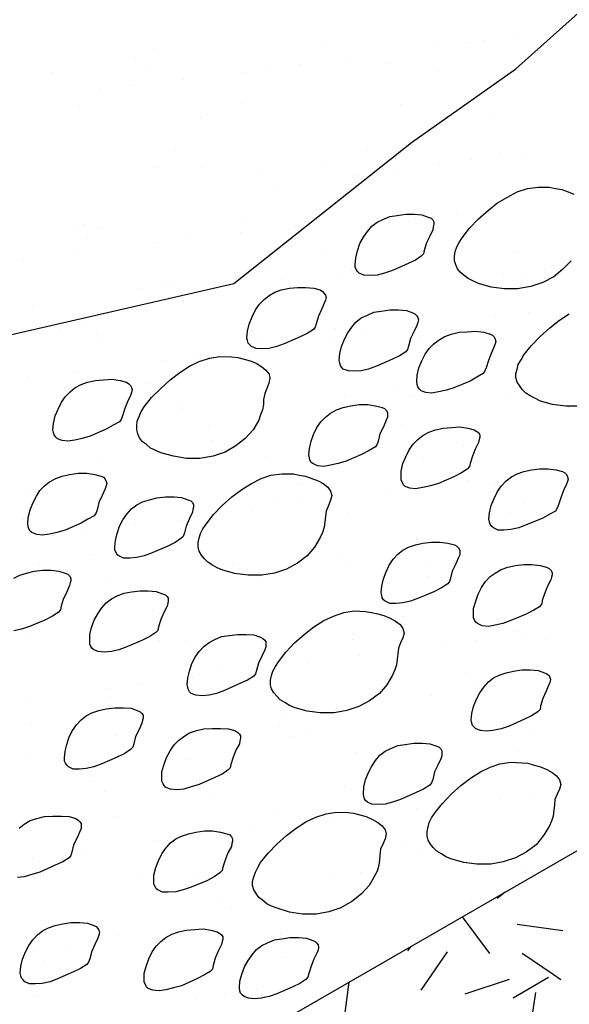
# Model space of a CAD drawing. Units: inches. Extents: x 8.03 to 18.03, y 0.01 to 8.01.
# Drawn here: x 11.1 to 11.5, y 4.62 to 5.34 of the extents above; entities that cross this region are included whole.
import ezdxf

# ---------------------------------------------------------------- set-up
doc = ezdxf.new("R2010")
doc.units = ezdxf.units.IN
doc.header["$MEASUREMENT"] = 0
doc.layers.add('PDF30_GROWING_MEDIUM', color=7, linetype='Continuous')
doc.layers.add('PDF30_WATER_RETENTION_LAYER', color=7, linetype='Continuous')

msp = doc.modelspace()

# ---------------------------------------------------------------- linework, layer by layer
at = {"layer": 'PDF30_GROWING_MEDIUM', "lineweight": 25}
for points in [[(12.73098, 5.44092), (11.048, 4.46922), (9.06042, 5.61676)], [(10.53256, 5.39051), (10.57256, 5.31884), (10.6259, 5.27008), (10.70632, 5.25675), (10.8134, 5.2255), (10.86674, 5.17633), (11.048, 5.06091), (11.08092, 5.10508), (11.25509, 5.14508), (11.38426, 5.24758), (11.4601, 5.30134), (11.58927, 5.41717)], [(11.31884, 5.3205), (11.31884, 5.3205)], [(11.42426, 5.3205), (11.42426, 5.3205)], [(11.43676, 5.32217), (11.43676, 5.32217)], [(11.46093, 5.3255), (11.46093, 5.3255)], [(11.19717, 5.31634), (11.19717, 5.31634)], [(11.40093, 5.31759), (11.40093, 5.31759)], [(11.18342, 5.30925), (11.18342, 5.30925)], [(11.30301, 5.30467), (11.30301, 5.30467)], [(11.33968, 5.30967), (11.33968, 5.30967)], [(11.36634, 5.30509), (11.36634, 5.30509)], [(11.12342, 5.29884), (11.12342, 5.29884)], [(11.19175, 5.30134), (11.19175, 5.30134)], [(11.26342, 5.29884), (11.26342, 5.29884)], [(11.27967, 5.30175), (11.27967, 5.30175)], [(11.40384, 5.29925), (11.40384, 5.29925)], [(11.21842, 5.29342), (11.21842, 5.29342)], [(11.15842, 5.2855), (11.15842, 5.2855)], [(11.18217, 5.28884), (11.18217, 5.28884)], [(11.26092, 5.27633), (11.26092, 5.27633)], [(11.143, 5.27467), (11.143, 5.27467)], [(11.37593, 5.2755), (11.37593, 5.2755)], [(11.23092, 5.2655), (11.23092, 5.2655)], [(11.44426, 5.26842), (11.44426, 5.26842)], [(11.21259, 5.24217), (11.21259, 5.24217)], [(11.35259, 5.24217), (11.35259, 5.24217)], [(11.32176, 5.23383), (11.32176, 5.23383)], [(11.37259, 5.23592), (11.37259, 5.23592)], [(11.4276, 5.23508), (11.4276, 5.23508)], [(11.44801, 5.23883), (11.44801, 5.23883)], [(11.46426, 5.23967), (11.46426, 5.23967)], [(11.20009, 5.22967), (11.20009, 5.22967)], [(11.23175, 5.22967), (11.23175, 5.22967)], [(11.40426, 5.23175), (11.40426, 5.23175)], [(11.27592, 5.22467), (11.27592, 5.22467)], [(11.34301, 5.22383), (11.34301, 5.22383)], [(11.37259, 5.22425), (11.37259, 5.22425)], [(11.28426, 5.21675), (11.28426, 5.21675)], [(11.5001, 5.16175), (11.49426, 5.1555), (11.4876, 5.15008), (11.47968, 5.14591), (11.47093, 5.143), (11.46135, 5.14133), (11.45176, 5.14133), (11.44218, 5.14258), (11.43301, 5.14508), (11.42926, 5.14675), (11.42551, 5.14883), (11.4226, 5.15091), (11.41968, 5.15341), (11.4176, 5.15591), (11.41634, 5.15883), (11.41551, 5.16175), (11.41551, 5.16508), (11.41593, 5.16841), (11.41718, 5.17175), (11.41885, 5.17508), (11.42093, 5.17841), (11.42635, 5.1855), (11.43301, 5.19216), (11.4401, 5.19842), (11.44676, 5.20383), (11.45385, 5.208), (11.46093, 5.21175), (11.46843, 5.21425), (11.47635, 5.21508), (11.48426, 5.21508), (11.48885, 5.21425), (11.49343, 5.21342), (11.49801, 5.21175), (11.50218, 5.21008)], [(11.38718, 5.19216), (11.38718, 5.19216)], [(11.41718, 5.19508), (11.41718, 5.19508)], [(11.1405, 5.18508), (11.1405, 5.18508)], [(11.14592, 5.188), (11.14592, 5.188)], [(11.15967, 5.18591), (11.15967, 5.18591)], [(11.26384, 5.18925), (11.26384, 5.18925)], [(11.30009, 5.18633), (11.30009, 5.18633)], [(11.42551, 5.18758), (11.42551, 5.18758)], [(11.14883, 5.17758), (11.14883, 5.17758)], [(11.22342, 5.17758), (11.22342, 5.17758)], [(11.26009, 5.18258), (11.26009, 5.18258)], [(11.20009, 5.17466), (11.20009, 5.17466)], [(11.10217, 5.16175), (11.10217, 5.16175)], [(11.13883, 5.16633), (11.13883, 5.16633)], [(11.32176, 5.16758), (11.32176, 5.16758)], [(11.46176, 5.16758), (11.46176, 5.16758)], [(11.28217, 5.1555), (11.28217, 5.1555)], [(11.34051, 5.1555), (11.34051, 5.1555)], [(11.48093, 5.1555), (11.48093, 5.1555)], [(11.29009, 5.148), (11.29009, 5.148)], [(11.33301, 5.1505), (11.33301, 5.1505)], [(11.45093, 5.15216), (11.45093, 5.15216)], [(11.46468, 5.15133), (11.46468, 5.15133)], [(11.188, 5.14175), (11.188, 5.14175)], [(11.203, 5.143), (11.203, 5.143)], [(11.21134, 5.14633), (11.21134, 5.14633)], [(11.10883, 5.12883), (11.10883, 5.12883)], [(11.44551, 5.12091), (11.44551, 5.12091)], [(11.50635, 5.05591), (11.49635, 5.05591), (11.48676, 5.05716), (11.47801, 5.05966), (11.47385, 5.06174), (11.47051, 5.06341), (11.46718, 5.06549), (11.46468, 5.06799), (11.4626, 5.07091), (11.46093, 5.07341), (11.4601, 5.07674), (11.4601, 5.07966), (11.46093, 5.08299), (11.46176, 5.08633), (11.46385, 5.08966), (11.46593, 5.09341), (11.47135, 5.10008), (11.4776, 5.10674), (11.48468, 5.113), (11.49176, 5.11841), (11.49885, 5.123)], [(11.46926, 5.12383), (11.46926, 5.12383)], [(11.128, 5.11675), (11.128, 5.11675)], [(11.12883, 5.11133), (11.12883, 5.11133)], [(11.14675, 5.11591), (11.14675, 5.11591)], [(11.26884, 5.11133), (11.26884, 5.11133)], [(11.32926, 5.11216), (11.32926, 5.11216)], [(11.38468, 5.113), (11.38468, 5.113)], [(11.40884, 5.11175), (11.40884, 5.11175)], [(11.15508, 5.10841), (11.15508, 5.10841)], [(11.15717, 5.10466), (11.15717, 5.10466)], [(11.27509, 5.10591), (11.27509, 5.10591)], [(11.32467, 5.10508), (11.32467, 5.10508)], [(11.34801, 5.10799), (11.34801, 5.10799)], [(11.39009, 5.10549), (11.39009, 5.10549)], [(11.22675, 5.09216), (11.22675, 5.09216)], [(11.26342, 5.09674), (11.26342, 5.09674)], [(11.20342, 5.08883), (11.20342, 5.08883)], [(11.1055, 5.07591), (11.1055, 5.07591)], [(11.14217, 5.08091), (11.14217, 5.08091)], [(11.19425, 5.07258), (11.19425, 5.07258)], [(11.37426, 5.07091), (11.37426, 5.07091)], [(11.33593, 5.06383), (11.33593, 5.06383)], [(11.38259, 5.06341), (11.38259, 5.06341)], [(11.45385, 5.06549), (11.45385, 5.06549)], [(11.21425, 5.05966), (11.21425, 5.05966)], [(11.218, 5.05424), (11.218, 5.05424)], [(11.35801, 5.05466), (11.35801, 5.05466)], [(11.49801, 5.05508), (11.49801, 5.05508)], [(11.23675, 5.04216), (11.23675, 5.04216)], [(11.37718, 5.04258), (11.37718, 5.04258)], [(11.23884, 5.03133), (11.23884, 5.03133)], [(11.42176, 5.02758), (11.42176, 5.02758)], [(11.24717, 5.02382), (11.24717, 5.02382)], [(11.27801, 5.01924), (11.27801, 5.01924)], [(11.39301, 5.01882), (11.39301, 5.01882)], [(11.16008, 5.01799), (11.16008, 5.01799)], [(11.48718, 5.00966), (11.48718, 5.00966)], [(11.16509, 4.99841), (11.16509, 4.99841)], [(11.30509, 4.99882), (11.30509, 4.99882)], [(11.38926, 4.99674), (11.38926, 4.99674)], [(11.42593, 5.00174), (11.42593, 5.00174)], [(11.44551, 4.99924), (11.44551, 4.99924)], [(11.10383, 4.99216), (11.10383, 4.99216)], [(11.36593, 4.99382), (11.36593, 4.99382)], [(11.11175, 4.98424), (11.11175, 4.98424)], [(11.28634, 4.98799), (11.28634, 4.98799)], [(11.30509, 4.98591), (11.30509, 4.98591)], [(11.46635, 4.98632), (11.46635, 4.98632)], [(11.24509, 4.97799), (11.24509, 4.97799)], [(11.26842, 4.98091), (11.26842, 4.98091)], [(11.33884, 4.97716), (11.33884, 4.97716)], [(11.45635, 4.97882), (11.45635, 4.97882)], [(11.47468, 4.97882), (11.47468, 4.97882)], [(11.10217, 4.97341), (11.10217, 4.97341)], [(11.18384, 4.97007), (11.18384, 4.97007)], [(11.21717, 4.97299), (11.21717, 4.97299)], [(11.12383, 4.96216), (11.12383, 4.96216)], [(11.14717, 4.96507), (11.14717, 4.96507)], [(11.15092, 4.94841), (11.15092, 4.94841)], [(11.33134, 4.94716), (11.33134, 4.94716)], [(11.11425, 4.94132), (11.11425, 4.94132)], [(11.25426, 4.94174), (11.25426, 4.94174)], [(11.39426, 4.94216), (11.39426, 4.94216)], [(11.0955, 4.9309), (11.09967, 4.93299), (11.10467, 4.93465), (11.11008, 4.9359), (11.11633, 4.93674), (11.12258, 4.93674), (11.128, 4.9359), (11.13258, 4.93465), (11.13467, 4.93382), (11.13592, 4.93257), (11.13675, 4.9309), (11.13675, 4.92924), (11.13633, 4.92757), (11.13592, 4.92549), (11.13383, 4.9209), (11.13133, 4.91549), (11.12967, 4.91049), (11.12925, 4.90799), (11.12758, 4.9059), (11.12342, 4.9034), (11.118, 4.90049), (11.10675, 4.8959), (11.10092, 4.89382), (11.0955, 4.89257)], [(11.28092, 4.93257), (11.28092, 4.93257)], [(11.33926, 4.93924), (11.33926, 4.93924)], [(11.133, 4.92924), (11.133, 4.92924)], [(11.163, 4.93132), (11.163, 4.93132)], [(11.27301, 4.92965), (11.27301, 4.92965)], [(11.39593, 4.93215), (11.39593, 4.93215)], [(11.41343, 4.93007), (11.41343, 4.93007)], [(11.19592, 4.90757), (11.19592, 4.90757)], [(11.20425, 4.90007), (11.20425, 4.90007)], [(11.37843, 4.9034), (11.37843, 4.9034)], [(11.34176, 4.89049), (11.34176, 4.89049)], [(11.45926, 4.89215), (11.45926, 4.89215)], [(11.4676, 4.8909), (11.4676, 4.8909)], [(11.10508, 4.88674), (11.10508, 4.88674)], [(11.20134, 4.8859), (11.20134, 4.8859)], [(11.22009, 4.8859), (11.22009, 4.8859)], [(11.34134, 4.88632), (11.34134, 4.88632)], [(11.40759, 4.88299), (11.40759, 4.88299)], [(11.43093, 4.8859), (11.43093, 4.8859)], [(11.48176, 4.88632), (11.48176, 4.88632)], [(11.30967, 4.87007), (11.30967, 4.87007)], [(11.34634, 4.87465), (11.34634, 4.87465)], [(11.24342, 4.86382), (11.24342, 4.86382)], [(11.28634, 4.86674), (11.28634, 4.86674)], [(11.42343, 4.86257), (11.42343, 4.86257)], [(11.18884, 4.85382), (11.18884, 4.85382)], [(11.22509, 4.85882), (11.22509, 4.85882)], [(11.43176, 4.85465), (11.43176, 4.85465)], [(11.16509, 4.8509), (11.16509, 4.8509)], [(11.10425, 4.84298), (11.10425, 4.84298)], [(11.16592, 4.84465), (11.16592, 4.84465)], [(11.28342, 4.8459), (11.28342, 4.8459)], [(11.39884, 4.84548), (11.39884, 4.84548)], [(11.1505, 4.82882), (11.1505, 4.82882)], [(11.29051, 4.82923), (11.29051, 4.82923)], [(11.43051, 4.82923), (11.43051, 4.82923)], [(11.108, 4.82465), (11.108, 4.82465)], [(11.28801, 4.82298), (11.28801, 4.82298)], [(11.47093, 4.81882), (11.47093, 4.81882)], [(11.16925, 4.81673), (11.16925, 4.81673)], [(11.29634, 4.81548), (11.29634, 4.81548)], [(11.30967, 4.81715), (11.30967, 4.81715)], [(11.44968, 4.81715), (11.44968, 4.81715)], [(11.34426, 4.80382), (11.34426, 4.80382)], [(11.46218, 4.80507), (11.46218, 4.80507)], [(11.10758, 4.80007), (11.10758, 4.80007)], [(11.223, 4.79923), (11.223, 4.79923)], [(11.153, 4.7834), (11.153, 4.7834)], [(11.16133, 4.7759), (11.16133, 4.7759)], [(11.33551, 4.77965), (11.33551, 4.77965)], [(11.23759, 4.7734), (11.23759, 4.7734)], [(11.37801, 4.7734), (11.37801, 4.7734)], [(11.44885, 4.77173), (11.44885, 4.77173)], [(11.4726, 4.77465), (11.4726, 4.77465)], [(11.38801, 4.76381), (11.38801, 4.76381)], [(11.09925, 4.74923), (11.103, 4.75215), (11.10717, 4.75465), (11.11217, 4.75631), (11.11758, 4.75756), (11.12383, 4.75798), (11.13008, 4.75798), (11.1355, 4.75756), (11.1405, 4.75631), (11.14217, 4.75506), (11.14342, 4.75381), (11.14425, 4.75256), (11.14425, 4.7509), (11.14425, 4.74881), (11.14342, 4.74673), (11.14133, 4.74215), (11.13883, 4.73715), (11.13758, 4.73173), (11.13675, 4.72923), (11.1355, 4.72756), (11.13092, 4.72465), (11.1255, 4.72215), (11.11425, 4.71715), (11.10842, 4.71548), (11.103, 4.71381), (11.098, 4.7134)], [(11.16842, 4.75756), (11.16842, 4.75756)], [(11.28634, 4.75923), (11.28634, 4.75923)], [(11.32801, 4.7559), (11.32801, 4.7559)], [(11.35134, 4.75881), (11.35134, 4.75881)], [(11.40134, 4.75881), (11.40134, 4.75881)], [(11.26676, 4.74756), (11.26676, 4.74756)], [(11.20009, 4.74006), (11.20009, 4.74006)], [(11.20675, 4.74006), (11.20675, 4.74006)], [(11.23009, 4.74298), (11.23009, 4.74298)], [(11.38051, 4.7384), (11.38051, 4.7384)], [(11.10925, 4.72715), (11.10925, 4.72715)], [(11.1455, 4.73173), (11.1455, 4.73173)], [(11.38884, 4.7309), (11.38884, 4.7309)], [(11.4651, 4.7184), (11.4651, 4.7184)], [(11.1105, 4.7134), (11.1105, 4.7134)], [(11.18675, 4.71631), (11.18675, 4.71631)], [(11.22592, 4.71256), (11.22592, 4.71256)], [(11.32676, 4.71631), (11.32676, 4.71631)], [(11.34718, 4.71715), (11.34718, 4.71715)], [(11.46718, 4.71673), (11.46718, 4.71673)], [(11.20592, 4.70423), (11.20592, 4.70423)], [(11.34593, 4.70423), (11.34593, 4.70423)], [(11.24509, 4.69881), (11.24509, 4.69881)], [(11.25342, 4.69131), (11.25342, 4.69131)], [(11.4276, 4.69506), (11.4276, 4.69506)], [(11.17134, 4.67089), (11.17134, 4.67089)], [(11.28926, 4.67256), (11.28926, 4.67256)], [(11.13383, 4.66048), (11.13383, 4.66048)], [(11.27426, 4.66048), (11.27426, 4.66048)], [(11.10967, 4.65964), (11.10967, 4.65964)], [(11.29259, 4.65548), (11.29259, 4.65548)], [(11.118, 4.65173), (11.118, 4.65173)], [(11.27176, 4.63173), (11.27176, 4.63173)], [(11.30842, 4.63673), (11.30842, 4.63673)], [(11.11342, 4.62673), (11.11342, 4.62673)], [(11.22842, 4.62589), (11.22842, 4.62589)], [(11.24842, 4.62881), (11.24842, 4.62881)]]:
    msp.add_lwpolyline(points, dxfattribs=at)
for points in [[(11.39134, 5.16508), (11.38718, 5.16216), (11.38176, 5.15966), (11.37051, 5.15466), (11.36468, 5.15258), (11.35926, 5.15133), (11.35426, 5.15091), (11.34968, 5.15133), (11.34634, 5.15258), (11.34509, 5.15383), (11.34426, 5.15508), (11.34343, 5.15675), (11.34343, 5.15883), (11.34384, 5.16383), (11.34509, 5.16883), (11.34676, 5.17425), (11.34926, 5.17883), (11.35218, 5.183), (11.35551, 5.18675), (11.35926, 5.18966), (11.36343, 5.19175), (11.36843, 5.19383), (11.37384, 5.19467), (11.38009, 5.1955), (11.38634, 5.1955), (11.39176, 5.19508), (11.39634, 5.19341), (11.39843, 5.19258), (11.39968, 5.19133), (11.40051, 5.19008), (11.40051, 5.18841), (11.40009, 5.18633), (11.39968, 5.18425), (11.39759, 5.17966), (11.39509, 5.17466), (11.39343, 5.16925), (11.39301, 5.16675)], [(11.31301, 5.11175), (11.30842, 5.10883), (11.30342, 5.10633), (11.29176, 5.10133), (11.28634, 5.09924), (11.28051, 5.09799), (11.27551, 5.09758), (11.27134, 5.09799), (11.26801, 5.09924), (11.26676, 5.10049), (11.26551, 5.10174), (11.26509, 5.10383), (11.26467, 5.10549), (11.26509, 5.1105), (11.26634, 5.1155), (11.26842, 5.12091), (11.27092, 5.12591), (11.27384, 5.13008), (11.27717, 5.13341), (11.28092, 5.13633), (11.28509, 5.13883), (11.28967, 5.1405), (11.29551, 5.14175), (11.30134, 5.14216), (11.30759, 5.14216), (11.31342, 5.14175), (11.31801, 5.1405), (11.31967, 5.13925), (11.32092, 5.138), (11.32176, 5.13675), (11.32217, 5.13508), (11.32176, 5.133), (11.32092, 5.13091), (11.31884, 5.12633), (11.31676, 5.12133), (11.31509, 5.11591), (11.31426, 5.11341)], [(11.38009, 5.09549), (11.37551, 5.09258), (11.37051, 5.09008), (11.35884, 5.08508), (11.35301, 5.08299), (11.34759, 5.08174), (11.34259, 5.08133), (11.33843, 5.08174), (11.33468, 5.08299), (11.33343, 5.08424), (11.33259, 5.08549), (11.33217, 5.08716), (11.33176, 5.08924), (11.33217, 5.09424), (11.33343, 5.09924), (11.33551, 5.10466), (11.33801, 5.10924), (11.34093, 5.11341), (11.34384, 5.11716), (11.34759, 5.12008), (11.35218, 5.12216), (11.35676, 5.12425), (11.36218, 5.12508), (11.36843, 5.12591), (11.37468, 5.12591), (11.38051, 5.1255), (11.38509, 5.12383), (11.38676, 5.123), (11.38801, 5.12175), (11.38884, 5.1205), (11.38926, 5.11883), (11.38884, 5.11675), (11.38801, 5.11466), (11.38593, 5.11008), (11.38343, 5.10508), (11.38218, 5.09966), (11.38134, 5.09716)], [(11.43635, 5.07966), (11.43176, 5.07716), (11.42676, 5.07424), (11.41509, 5.06924), (11.40968, 5.06758), (11.40384, 5.06633), (11.39884, 5.06549), (11.39468, 5.06591), (11.39134, 5.06716), (11.39009, 5.06841), (11.38884, 5.07008), (11.38843, 5.07174), (11.38801, 5.07383), (11.38843, 5.07841), (11.38968, 5.08383), (11.39176, 5.08883), (11.39426, 5.09383), (11.39718, 5.09799), (11.40051, 5.10133), (11.40426, 5.10424), (11.40843, 5.10674), (11.41301, 5.10841), (11.41885, 5.10966), (11.42468, 5.11008), (11.43093, 5.1105), (11.43676, 5.10966), (11.44135, 5.10841), (11.44301, 5.10758), (11.44426, 5.10633), (11.4451, 5.10466), (11.44551, 5.10299), (11.4451, 5.10133), (11.44426, 5.09924), (11.44218, 5.09424), (11.4401, 5.08924), (11.43843, 5.08383), (11.4376, 5.08174)], [(11.27676, 5.06091), (11.27676, 5.05716), (11.27592, 5.05341), (11.27467, 5.04966), (11.27342, 5.04591), (11.26926, 5.03883), (11.26342, 5.03258), (11.25676, 5.02716), (11.24884, 5.02257), (11.24009, 5.01966), (11.2305, 5.01799), (11.22092, 5.01799), (11.21134, 5.01966), (11.20217, 5.02216), (11.19842, 5.02382), (11.19467, 5.02549), (11.19175, 5.02799), (11.18884, 5.03008), (11.18675, 5.03299), (11.1855, 5.03591), (11.18467, 5.03883), (11.18467, 5.04174), (11.18509, 5.04508), (11.18634, 5.04841), (11.188, 5.05216), (11.19009, 5.05549), (11.1955, 5.06216), (11.20217, 5.06883), (11.20884, 5.07508), (11.21592, 5.08049), (11.223, 5.08508), (11.23009, 5.08841), (11.23759, 5.09091), (11.24509, 5.09216), (11.25342, 5.09174), (11.25801, 5.09133), (11.26259, 5.09008), (11.26717, 5.08883), (11.27134, 5.08716), (11.27551, 5.08466), (11.27842, 5.08216), (11.28092, 5.07924), (11.28134, 5.07633), (11.28051, 5.07258), (11.27926, 5.06883), (11.27759, 5.06508)], [(11.17217, 5.04466), (11.16759, 5.04216), (11.16258, 5.03924), (11.15092, 5.03424), (11.14508, 5.03258), (11.13967, 5.03133), (11.13467, 5.03049), (11.1305, 5.03091), (11.12717, 5.03216), (11.12592, 5.03341), (11.12467, 5.03508), (11.12425, 5.03674), (11.12383, 5.03883), (11.12425, 5.04341), (11.1255, 5.04883), (11.12758, 5.05383), (11.13008, 5.05883), (11.133, 5.06299), (11.13633, 5.06633), (11.13967, 5.06924), (11.14425, 5.07174), (11.14883, 5.07341), (11.15467, 5.07466), (11.1605, 5.07508), (11.16675, 5.07549), (11.17259, 5.07466), (11.17717, 5.07341), (11.17884, 5.07216), (11.18009, 5.07091), (11.18092, 5.06966), (11.18134, 5.06799), (11.18092, 5.06591), (11.18009, 5.06383), (11.178, 5.05924), (11.17592, 5.05424), (11.17425, 5.04883), (11.17342, 5.04633)], [(11.35801, 5.02633), (11.35343, 5.02382), (11.34801, 5.02091), (11.33676, 5.01591), (11.33092, 5.01424), (11.32551, 5.01299), (11.32051, 5.01216), (11.31592, 5.01257), (11.31259, 5.01424), (11.31134, 5.01507), (11.31051, 5.01674), (11.31009, 5.01841), (11.30967, 5.02049), (11.31009, 5.02508), (11.31134, 5.03049), (11.31301, 5.03549), (11.31551, 5.04049), (11.31842, 5.04466), (11.32176, 5.04799), (11.32551, 5.05091), (11.32967, 5.05341), (11.33468, 5.05508), (11.34009, 5.05633), (11.34634, 5.05716), (11.35259, 5.05716), (11.35801, 5.05633), (11.36301, 5.05508), (11.36468, 5.05424), (11.36593, 5.05299), (11.36676, 5.05133), (11.36676, 5.04966), (11.36676, 5.04799), (11.36593, 5.04591), (11.36384, 5.04091), (11.36134, 5.03591), (11.36009, 5.03049), (11.35926, 5.02841)], [(11.42468, 5.01007), (11.42051, 5.00757), (11.41509, 5.00466), (11.40384, 4.99966), (11.39801, 4.99799), (11.39259, 4.99674), (11.38718, 4.99591), (11.38301, 4.99632), (11.37968, 4.99757), (11.37843, 4.99882), (11.37759, 5.00049), (11.37676, 5.00216), (11.37676, 5.00424), (11.37676, 5.00882), (11.37801, 5.01424), (11.38009, 5.01924), (11.38259, 5.02424), (11.38551, 5.02841), (11.38884, 5.03174), (11.39259, 5.03466), (11.39676, 5.03716), (11.40176, 5.03883), (11.40718, 5.04008), (11.41343, 5.04049), (11.41926, 5.04091), (11.4251, 5.04008), (11.42968, 5.03883), (11.43176, 5.03758), (11.43301, 5.03674), (11.43385, 5.03508), (11.43385, 5.03341), (11.43343, 5.03174), (11.43301, 5.02966), (11.43051, 5.02466), (11.42843, 5.01966), (11.42676, 5.01424), (11.42635, 5.01216)], [(11.15383, 4.97632), (11.14925, 4.97382), (11.14425, 4.97091), (11.13258, 4.96591), (11.12675, 4.96424), (11.12133, 4.96299), (11.11633, 4.96216), (11.11217, 4.96257), (11.10842, 4.96424), (11.10717, 4.96507), (11.10633, 4.96674), (11.10592, 4.96841), (11.1055, 4.97049), (11.10592, 4.97507), (11.10717, 4.98049), (11.10925, 4.98549), (11.11175, 4.99049), (11.11425, 4.99466), (11.11758, 4.99799), (11.12133, 5.00091), (11.12592, 5.00341), (11.1305, 5.00507), (11.13592, 5.00632), (11.14217, 5.00716), (11.14842, 5.00716), (11.15425, 5.00632), (11.15883, 5.00507), (11.1605, 5.00424), (11.16175, 5.00299), (11.16258, 5.00132), (11.163, 4.99966), (11.16258, 4.99799), (11.16175, 4.99591), (11.15967, 4.99091), (11.15717, 4.98591), (11.15592, 4.98049), (11.15508, 4.97841)], [(11.32176, 4.97591), (11.32134, 4.97174), (11.32092, 4.96799), (11.31967, 4.96424), (11.31801, 4.96049), (11.31384, 4.95341), (11.30842, 4.94716), (11.30134, 4.94174), (11.29342, 4.93757), (11.28467, 4.93465), (11.27551, 4.93299), (11.26551, 4.93299), (11.25592, 4.93424), (11.24717, 4.93674), (11.243, 4.9384), (11.23967, 4.94049), (11.23634, 4.94257), (11.23384, 4.94507), (11.23175, 4.94757), (11.23009, 4.95049), (11.22925, 4.95341), (11.22925, 4.95674), (11.23009, 4.96007), (11.23092, 4.96341), (11.23259, 4.96674), (11.23509, 4.97007), (11.2405, 4.97716), (11.24675, 4.98382), (11.25384, 4.99007), (11.26092, 4.99549), (11.26801, 4.99966), (11.27509, 5.00341), (11.28217, 5.00591), (11.29009, 5.00674), (11.29842, 5.00674), (11.30259, 5.00591), (11.30717, 5.00507), (11.31176, 5.00341), (11.31634, 5.00174), (11.32009, 4.99966), (11.32342, 4.99716), (11.32551, 4.99424), (11.32634, 4.99091), (11.32551, 4.98757), (11.32384, 4.98382), (11.32217, 4.97966)], [(11.48885, 4.97966), (11.48426, 4.97716), (11.47926, 4.97424), (11.4676, 4.96966), (11.46218, 4.96757), (11.45635, 4.96632), (11.45135, 4.96591), (11.44718, 4.96591), (11.44385, 4.96757), (11.4426, 4.96841), (11.44135, 4.97007), (11.44093, 4.97174), (11.44051, 4.97382), (11.44093, 4.97841), (11.44218, 4.98382), (11.44426, 4.98882), (11.44676, 4.99382), (11.44968, 4.99799), (11.45301, 5.00174), (11.45676, 5.00466), (11.46093, 5.00674), (11.46593, 5.00841), (11.47135, 5.00966), (11.47718, 5.01049), (11.48343, 5.01049), (11.48926, 5.00966), (11.49385, 5.00841), (11.49551, 5.00757), (11.49676, 5.00632), (11.4976, 5.00466), (11.49801, 5.00299), (11.4976, 5.00132), (11.49676, 4.99924), (11.49468, 4.99466), (11.4926, 4.98924), (11.49093, 4.98424), (11.4901, 4.98174)], [(11.21675, 4.95966), (11.21259, 4.95674), (11.20717, 4.95424), (11.19592, 4.94924), (11.19009, 4.94716), (11.18467, 4.94591), (11.17967, 4.94549), (11.17509, 4.94549), (11.17175, 4.94716), (11.1705, 4.94799), (11.16967, 4.94966), (11.16884, 4.95132), (11.16884, 4.95341), (11.16925, 4.95841), (11.1705, 4.96341), (11.17217, 4.96882), (11.17467, 4.97341), (11.17759, 4.97757), (11.18092, 4.98132), (11.18467, 4.98424), (11.18884, 4.98632), (11.19384, 4.98799), (11.19925, 4.98924), (11.2055, 4.99007), (11.21175, 4.99007), (11.21717, 4.98966), (11.22175, 4.98799), (11.22384, 4.98716), (11.22509, 4.98591), (11.22592, 4.98424), (11.22592, 4.98257), (11.2255, 4.98091), (11.22509, 4.97882), (11.223, 4.97424), (11.2205, 4.96882), (11.21925, 4.96382), (11.21842, 4.96132)], [(11.41051, 4.92674), (11.40593, 4.92382), (11.40051, 4.9209), (11.38926, 4.91632), (11.38343, 4.91424), (11.37801, 4.91299), (11.37301, 4.91257), (11.36843, 4.91257), (11.36509, 4.91424), (11.36384, 4.91507), (11.36301, 4.91674), (11.36259, 4.9184), (11.36218, 4.92049), (11.36259, 4.92507), (11.36384, 4.93049), (11.36593, 4.93549), (11.36801, 4.94049), (11.37093, 4.94466), (11.37426, 4.94841), (11.37801, 4.95132), (11.38218, 4.95341), (11.38718, 4.95507), (11.39259, 4.95632), (11.39884, 4.95716), (11.40509, 4.95716), (11.41051, 4.95632), (11.41551, 4.95507), (11.41718, 4.95424), (11.41843, 4.95299), (11.41926, 4.95132), (11.41926, 4.94966), (11.41926, 4.94799), (11.41843, 4.94591), (11.41634, 4.94132), (11.41384, 4.9359), (11.41259, 4.9309), (11.41176, 4.9284)], [(11.47718, 4.91007), (11.47301, 4.90757), (11.4676, 4.90465), (11.45635, 4.90007), (11.45051, 4.89799), (11.4451, 4.89674), (11.4401, 4.8959), (11.43551, 4.89632), (11.43218, 4.89799), (11.43093, 4.89882), (11.4301, 4.90049), (11.42926, 4.90215), (11.42926, 4.90424), (11.42926, 4.90882), (11.43093, 4.91424), (11.4326, 4.91924), (11.4351, 4.92424), (11.43801, 4.9284), (11.44135, 4.93215), (11.4451, 4.93465), (11.44926, 4.93715), (11.45426, 4.93882), (11.45968, 4.94007), (11.46593, 4.94091), (11.47176, 4.94091), (11.4776, 4.94007), (11.48218, 4.93882), (11.48426, 4.93799), (11.48551, 4.93674), (11.48635, 4.93507), (11.48635, 4.9334), (11.48593, 4.93174), (11.48551, 4.92965), (11.48301, 4.92507), (11.48093, 4.91965), (11.47926, 4.91465), (11.47885, 4.91215)], [(11.19842, 4.89132), (11.19425, 4.8884), (11.18884, 4.8859), (11.17759, 4.8809), (11.17175, 4.87882), (11.16634, 4.87757), (11.16092, 4.87715), (11.15675, 4.87757), (11.15342, 4.87882), (11.15217, 4.88007), (11.15133, 4.88132), (11.1505, 4.88299), (11.1505, 4.88507), (11.1505, 4.89007), (11.15175, 4.89507), (11.15383, 4.90049), (11.15633, 4.90507), (11.15925, 4.90924), (11.16258, 4.91299), (11.16634, 4.9159), (11.1705, 4.91799), (11.1755, 4.92007), (11.18092, 4.9209), (11.18717, 4.92174), (11.193, 4.92174), (11.19884, 4.92132), (11.20342, 4.91965), (11.2055, 4.91882), (11.20675, 4.91757), (11.20759, 4.91632), (11.20759, 4.91465), (11.20717, 4.91257), (11.20675, 4.91049), (11.20425, 4.9059), (11.20217, 4.9009), (11.2005, 4.89549), (11.20009, 4.89299)], [(11.37426, 4.8759), (11.37384, 4.87215), (11.37343, 4.86799), (11.37218, 4.86424), (11.37051, 4.86049), (11.36634, 4.8534), (11.36093, 4.84715), (11.35384, 4.84173), (11.34593, 4.83757), (11.33718, 4.83465), (11.32801, 4.83298), (11.31801, 4.83298), (11.30842, 4.83423), (11.29967, 4.83673), (11.29551, 4.8384), (11.29217, 4.84048), (11.28884, 4.84257), (11.28634, 4.84507), (11.28426, 4.84757), (11.28259, 4.85048), (11.28176, 4.8534), (11.28176, 4.85674), (11.28259, 4.86007), (11.28342, 4.8634), (11.28551, 4.86674), (11.28759, 4.87007), (11.29301, 4.87715), (11.29926, 4.88382), (11.30634, 4.89007), (11.31342, 4.89549), (11.32051, 4.90007), (11.32759, 4.9034), (11.33509, 4.9059), (11.34259, 4.90715), (11.35093, 4.90674), (11.35509, 4.9059), (11.35968, 4.90507), (11.36426, 4.90382), (11.36884, 4.90174), (11.37259, 4.89965), (11.37593, 4.89715), (11.37801, 4.89424), (11.37884, 4.8909), (11.37801, 4.88757), (11.37634, 4.88382), (11.37468, 4.88007)], [(11.26967, 4.85965), (11.26509, 4.85674), (11.25967, 4.85423), (11.24842, 4.84923), (11.24259, 4.84715), (11.23717, 4.8459), (11.23217, 4.84548), (11.22759, 4.8459), (11.22425, 4.84715), (11.223, 4.8484), (11.22217, 4.84965), (11.22175, 4.85132), (11.22134, 4.8534), (11.22175, 4.8584), (11.223, 4.8634), (11.22467, 4.86882), (11.22717, 4.8734), (11.23009, 4.87757), (11.23342, 4.88132), (11.23717, 4.88424), (11.24134, 4.88632), (11.24634, 4.8884), (11.25176, 4.88924), (11.25801, 4.89007), (11.26426, 4.89007), (11.26967, 4.88965), (11.27467, 4.88799), (11.27634, 4.88715), (11.27759, 4.8859), (11.27842, 4.88465), (11.27842, 4.88299), (11.27842, 4.8809), (11.27759, 4.87882), (11.27551, 4.87424), (11.27301, 4.86924), (11.27176, 4.86382), (11.27092, 4.86132)], [(11.47593, 4.83382), (11.47135, 4.8309), (11.46635, 4.8284), (11.4551, 4.8234), (11.44926, 4.82132), (11.44343, 4.82007), (11.43843, 4.81965), (11.43426, 4.82007), (11.43093, 4.82132), (11.42968, 4.82257), (11.42843, 4.82382), (11.42801, 4.82548), (11.4276, 4.82757), (11.42801, 4.83257), (11.42926, 4.83757), (11.43135, 4.84298), (11.43385, 4.84757), (11.43676, 4.85173), (11.4401, 4.85549), (11.44385, 4.8584), (11.44801, 4.86049), (11.45301, 4.86215), (11.45843, 4.8634), (11.46426, 4.86424), (11.47051, 4.86424), (11.47635, 4.86382), (11.48093, 4.86215), (11.4826, 4.86132), (11.48426, 4.86007), (11.48468, 4.85882), (11.4851, 4.85715), (11.48468, 4.85507), (11.48385, 4.85298), (11.48176, 4.8484), (11.47968, 4.8434), (11.47801, 4.83798), (11.4776, 4.83548)], [(11.18009, 4.80632), (11.17592, 4.8034), (11.1705, 4.8009), (11.15925, 4.7959), (11.15342, 4.79382), (11.148, 4.79257), (11.143, 4.79215), (11.13842, 4.79215), (11.13508, 4.79382), (11.13383, 4.79507), (11.133, 4.79632), (11.13217, 4.79798), (11.13217, 4.80007), (11.13258, 4.80507), (11.13383, 4.81007), (11.1355, 4.81548), (11.138, 4.82007), (11.14092, 4.82423), (11.14425, 4.82798), (11.148, 4.8309), (11.15217, 4.83298), (11.15717, 4.83465), (11.16258, 4.8359), (11.16884, 4.83673), (11.17509, 4.83673), (11.1805, 4.83632), (11.18509, 4.83465), (11.18717, 4.83382), (11.18842, 4.83257), (11.18925, 4.83132), (11.18925, 4.82923), (11.18884, 4.82757), (11.18842, 4.82548), (11.18634, 4.8209), (11.18384, 4.8159), (11.18259, 4.81048), (11.18175, 4.80798)], [(11.25092, 4.79132), (11.24675, 4.7884), (11.24134, 4.7859), (11.23009, 4.7809), (11.22425, 4.77923), (11.21884, 4.77757), (11.21384, 4.77715), (11.20925, 4.77757), (11.20592, 4.77882), (11.20467, 4.78007), (11.20384, 4.78132), (11.203, 4.7834), (11.203, 4.78548), (11.203, 4.79007), (11.20425, 4.79507), (11.20634, 4.80048), (11.20884, 4.80548), (11.21175, 4.80965), (11.21509, 4.81298), (11.21884, 4.8159), (11.223, 4.8184), (11.228, 4.82007), (11.23342, 4.82132), (11.23967, 4.82173), (11.2455, 4.82173), (11.25134, 4.82132), (11.25592, 4.82007), (11.25801, 4.81882), (11.25926, 4.81757), (11.26009, 4.81632), (11.26009, 4.81465), (11.25967, 4.81257), (11.25926, 4.81048), (11.25676, 4.8059), (11.25467, 4.8009), (11.25301, 4.79548), (11.25259, 4.79298)], [(11.39759, 4.78048), (11.39301, 4.77757), (11.38759, 4.77507), (11.37634, 4.77006), (11.37051, 4.76798), (11.36509, 4.76673), (11.36009, 4.76631), (11.35551, 4.76673), (11.35218, 4.76798), (11.35093, 4.76923), (11.35009, 4.77048), (11.34968, 4.77215), (11.34926, 4.77423), (11.34968, 4.77923), (11.35093, 4.78423), (11.35301, 4.78965), (11.35551, 4.79423), (11.35801, 4.7984), (11.36134, 4.80215), (11.36509, 4.80507), (11.36926, 4.80715), (11.37426, 4.80923), (11.37968, 4.81007), (11.38593, 4.8109), (11.39218, 4.8109), (11.39759, 4.81048), (11.40259, 4.80882), (11.40426, 4.80798), (11.40551, 4.80673), (11.40634, 4.80548), (11.40634, 4.80382), (11.40634, 4.80173), (11.40551, 4.79965), (11.40343, 4.79507), (11.40093, 4.79007), (11.39968, 4.78465), (11.39884, 4.78215)], [(11.48801, 4.7659), (11.4876, 4.76215), (11.48718, 4.75798), (11.48593, 4.75423), (11.48426, 4.75048), (11.4801, 4.74381), (11.47468, 4.73715), (11.4676, 4.73173), (11.45968, 4.72756), (11.45093, 4.72465), (11.44176, 4.72298), (11.43176, 4.72298), (11.42218, 4.72423), (11.41343, 4.72673), (11.40926, 4.7284), (11.40593, 4.73048), (11.40259, 4.73256), (11.40009, 4.73506), (11.39801, 4.73756), (11.39634, 4.74048), (11.39551, 4.7434), (11.39551, 4.74673), (11.39634, 4.75006), (11.39718, 4.7534), (11.39884, 4.75673), (11.40134, 4.76048), (11.40676, 4.76715), (11.41301, 4.77382), (11.4201, 4.78007), (11.42718, 4.78548), (11.43426, 4.79007), (11.44135, 4.7934), (11.44843, 4.7959), (11.45635, 4.79715), (11.46468, 4.79673), (11.46885, 4.79632), (11.47343, 4.79507), (11.47801, 4.79382), (11.4826, 4.79173), (11.48635, 4.78965), (11.48968, 4.78715), (11.49176, 4.78423), (11.4926, 4.7809), (11.49176, 4.77757), (11.4901, 4.77382), (11.48843, 4.77006)], [(11.36134, 4.72965), (11.36093, 4.7259), (11.36051, 4.72215), (11.35926, 4.71798), (11.35759, 4.71465), (11.35343, 4.70756), (11.34801, 4.70131), (11.34093, 4.6959), (11.33301, 4.69131), (11.32426, 4.6884), (11.31509, 4.68673), (11.30509, 4.68673), (11.29551, 4.68798), (11.28676, 4.6909), (11.28259, 4.69256), (11.27926, 4.69423), (11.27592, 4.69673), (11.27342, 4.69881), (11.27134, 4.70173), (11.26967, 4.70423), (11.26884, 4.70756), (11.26884, 4.71048), (11.26967, 4.71381), (11.27092, 4.71715), (11.27259, 4.72048), (11.27467, 4.72423), (11.28009, 4.7309), (11.28634, 4.73756), (11.29342, 4.74381), (11.30051, 4.74923), (11.30759, 4.75381), (11.31467, 4.75715), (11.32217, 4.75965), (11.32967, 4.7609), (11.33801, 4.76048), (11.34218, 4.76006), (11.34676, 4.75881), (11.35134, 4.75756), (11.35593, 4.75548), (11.35968, 4.7534), (11.36301, 4.7509), (11.36509, 4.74798), (11.36593, 4.74506), (11.36509, 4.74131), (11.36343, 4.73756), (11.36176, 4.73381)], [(11.24509, 4.71673), (11.24092, 4.71381), (11.2355, 4.7109), (11.22425, 4.70631), (11.21842, 4.70423), (11.213, 4.70298), (11.20759, 4.70256), (11.20342, 4.70256), (11.20009, 4.70423), (11.19884, 4.70506), (11.198, 4.70673), (11.19717, 4.7084), (11.19717, 4.71048), (11.19717, 4.71506), (11.19842, 4.72048), (11.2005, 4.72548), (11.203, 4.73048), (11.20592, 4.73465), (11.20925, 4.7384), (11.213, 4.74131), (11.21717, 4.7434), (11.22217, 4.74506), (11.22759, 4.74631), (11.23384, 4.74715), (11.23967, 4.74715), (11.2455, 4.74631), (11.25009, 4.74506), (11.25217, 4.74423), (11.25342, 4.74298), (11.25426, 4.74131), (11.25426, 4.73965), (11.25384, 4.73798), (11.25342, 4.7359), (11.25092, 4.73131), (11.24884, 4.7259), (11.24717, 4.7209), (11.24675, 4.7184)], [(11.14842, 4.65006), (11.14383, 4.64714), (11.13883, 4.64464), (11.12717, 4.63964), (11.12175, 4.63756), (11.11592, 4.63631), (11.11092, 4.63589), (11.10675, 4.63589), (11.10342, 4.63756), (11.10217, 4.63881), (11.10092, 4.64006), (11.1005, 4.64173), (11.10008, 4.64381), (11.1005, 4.64881), (11.10175, 4.65381), (11.10383, 4.65923), (11.10633, 4.66381), (11.10925, 4.66798), (11.11258, 4.67173), (11.11633, 4.67464), (11.1205, 4.67673), (11.1255, 4.67839), (11.13092, 4.67964), (11.13675, 4.68048), (11.143, 4.68048), (11.14883, 4.68006), (11.15342, 4.67839), (11.15508, 4.67756), (11.15633, 4.67631), (11.15717, 4.67506), (11.15758, 4.67298), (11.15717, 4.67131), (11.15633, 4.66923), (11.15425, 4.66464), (11.15217, 4.65964), (11.1505, 4.65423), (11.14967, 4.65173)], [(11.238, 4.64506), (11.23384, 4.64256), (11.22842, 4.63964), (11.21717, 4.63464), (11.21134, 4.63298), (11.20592, 4.63173), (11.20092, 4.63089), (11.19634, 4.63131), (11.193, 4.63256), (11.19175, 4.63381), (11.19092, 4.63548), (11.19009, 4.63714), (11.19009, 4.63923), (11.19009, 4.64381), (11.19175, 4.64923), (11.19342, 4.65423), (11.19592, 4.65923), (11.19884, 4.66339), (11.20217, 4.66673), (11.20592, 4.66964), (11.21009, 4.67214), (11.21509, 4.67381), (11.2205, 4.67506), (11.22675, 4.67548), (11.233, 4.67589), (11.23842, 4.67506), (11.243, 4.67381), (11.24509, 4.67256), (11.24634, 4.67173), (11.24717, 4.67006), (11.24717, 4.66839), (11.24675, 4.66673), (11.24634, 4.66464), (11.24384, 4.65964), (11.24175, 4.65464), (11.24009, 4.64923), (11.23967, 4.64673)], [(11.30759, 4.63923), (11.30301, 4.63631), (11.29801, 4.63381), (11.28634, 4.62881), (11.28092, 4.62673), (11.27509, 4.62548), (11.27009, 4.62506), (11.26592, 4.62548), (11.26259, 4.62673), (11.26134, 4.62798), (11.26009, 4.62923), (11.25967, 4.63089), (11.25926, 4.63298), (11.25967, 4.63798), (11.26092, 4.64298), (11.26301, 4.64839), (11.26551, 4.65298), (11.26842, 4.65714), (11.27176, 4.66089), (11.27551, 4.66381), (11.27967, 4.66589), (11.28467, 4.66798), (11.29009, 4.66881), (11.29592, 4.66964), (11.30217, 4.66964), (11.30801, 4.66923), (11.31259, 4.66756), (11.31426, 4.66673), (11.31551, 4.66548), (11.31634, 4.66423), (11.31676, 4.66256), (11.31634, 4.66048), (11.31551, 4.65839), (11.31342, 4.65381), (11.31134, 4.64881), (11.30967, 4.64339), (11.30884, 4.64089)]]:
    msp.add_lwpolyline(points, close=True, dxfattribs=at)
at = {"layer": 'PDF30_WATER_RETENTION_LAYER', "lineweight": 25}
for points in [[(11.45218, 4.70256), (11.44635, 4.69798)], [(11.42093, 4.68464), (11.44093, 4.65798)], [(11.49426, 4.67464), (11.46093, 4.67923)], [(11.38343, 4.66298), (11.38134, 4.66006)], [(11.41009, 4.65923), (11.39093, 4.63131)], [(11.46468, 4.65839), (11.48718, 4.64298), (11.4926, 4.63923)], [(11.4551, 4.63923), (11.42301, 4.62839)], [(11.45801, 4.62589), (11.48385, 4.64089)], [(11.33884, 4.63714), (11.33593, 4.61506)], [(11.47426, 4.62964), (11.46926, 4.59631)]]:
    msp.add_lwpolyline(points, dxfattribs=at)

doc.saveas('drawing.dxf')
